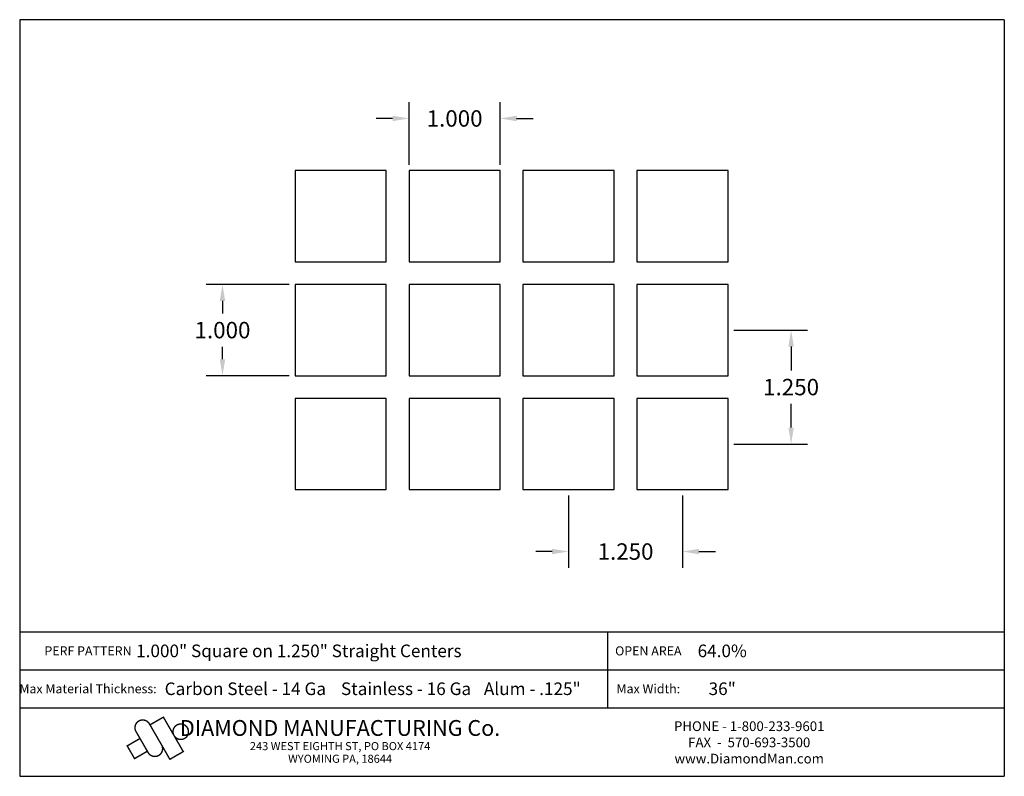
# Model space of a CAD drawing. Extents: x 12.5 to 23.3, y -28.7 to -20.4.
import ezdxf
from ezdxf.enums import TextEntityAlignment as Align

# ---------------------------------------------------------------- set-up
doc = ezdxf.new("R2010")
doc.units = 0
doc.header["$MEASUREMENT"] = 0
doc.layers.get('0').update_dxf_attribs({"linetype": 'CONTINUOUS'})
doc.layers.get('DEFPOINTS').update_dxf_attribs({"linetype": 'CONTINUOUS'})
doc.layers.add('BLU', color=5, linetype='CONTINUOUS')
doc.layers.add('TEXT', color=7, linetype='CONTINUOUS')
doc.styles.add('TECHNIC', font='swissck.ttf')
doc.dimstyles.get("Standard").update_dxf_attribs({"dimtxt": 0.18, "dimasz": 0.18, "dimexe": 0.18, "dimexo": 0.0625, "dimgap": 0.09, "dimtad": 0, "dimtih": 1, "dimtoh": 1, "dimdec": 3, "dimzin": 0, "dimdsep": 46, "dimtxsty": 'TECHNIC', "dimcen": 0.09, "dimadec": 0, "dimazin": 0, "dimtfac": 1, "dimtdec": 3, "dimtofl": 0, "dimtmove": 0, "dimatfit": 3, "dimfxl": 1, "dimtolj": 1, "dimtzin": 0, "dimarcsym": 0})

# ---------------------------------------------------------------- blocks, each defined once
blk = doc.blocks.new('*U0')
blk.add_lwpolyline([(-0.5, -0.5), (0.5, -0.5), (0.5, 0.5), (-0.5, 0.5)], close=True)
blk = doc.blocks.new('*U1')
at = {"color": 0, "linetype": 'ByBlock', "lineweight": -2}
for p in [(0, 2.5), (1.25, 2.5), (2.5, 2.5), (3.75, 2.5), (0, 1.25), (1.25, 1.25), (2.5, 1.25), (3.75, 1.25), (0, 0), (1.25, 0), (2.5, 0), (3.75, 0)]:
    blk.add_blockref('*U0', p, dxfattribs=at)
blk = doc.blocks.new('*D2')
at = {"color": 0, "lineweight": -2}
for p, q in [((15.482, -23.347), (14.569, -23.347)), ((14.749, -23.527), (14.749, -23.665)), ((14.749, -24.167), (14.749, -24.029)), ((15.482, -24.347), (14.569, -24.347))]:
    blk.add_line(p, q, dxfattribs=at)
at = {"color": 0}
for points in [[(14.719, -23.527), (14.779, -23.527), (14.749, -23.347)], [(14.719, -24.167), (14.779, -24.167), (14.749, -24.347)]]:
    blk.add_solid(points, dxfattribs=at)
at = {"layer": 'DEFPOINTS', "color": 0}
for p in [(15.545, -23.347), (14.749, -24.347), (15.545, -24.347)]:
    blk.add_point(p, dxfattribs=at)
at = {"color": 0, "insert": (14.749, -23.847), "char_height": 0.18, "attachment_point": 5, "style": 'TECHNIC'}
blk.add_mtext('\\A1;1.000', dxfattribs=at)
blk = doc.blocks.new('*D3')
at = {"color": 0, "lineweight": -2}
for p, q in [((16.795, -22.035), (16.795, -21.345)), ((17.795, -22.035), (17.795, -21.345)), ((16.615, -21.525), (16.435, -21.525)), ((17.975, -21.525), (18.155, -21.525))]:
    blk.add_line(p, q, dxfattribs=at)
at = {"color": 0}
for points in [[(16.615, -21.495), (16.615, -21.555), (16.795, -21.525)], [(17.975, -21.495), (17.975, -21.555), (17.795, -21.525)]]:
    blk.add_solid(points, dxfattribs=at)
at = {"layer": 'DEFPOINTS', "color": 0}
for p in [(17.795, -21.525), (16.795, -22.097), (17.795, -22.097)]:
    blk.add_point(p, dxfattribs=at)
at = {"color": 0, "insert": (17.295, -21.525), "char_height": 0.18, "attachment_point": 5, "style": 'TECHNIC'}
blk.add_mtext('\\A1;1.000', dxfattribs=at)
blk = doc.blocks.new('*D4')
at = {"color": 0, "lineweight": -2}
for p, q in [((20.357, -23.847), (21.166, -23.847)), ((20.986, -24.027), (20.986, -24.289)), ((20.986, -24.917), (20.986, -24.655)), ((20.357, -25.097), (21.166, -25.097))]:
    blk.add_line(p, q, dxfattribs=at)
at = {"color": 0}
for points in [[(20.956, -24.027), (21.016, -24.027), (20.986, -23.847)], [(20.956, -24.917), (21.016, -24.917), (20.986, -25.097)]]:
    blk.add_solid(points, dxfattribs=at)
at = {"layer": 'DEFPOINTS', "color": 0}
for p in [(20.295, -23.847), (20.986, -23.847), (20.295, -25.097)]:
    blk.add_point(p, dxfattribs=at)
at = {"color": 0, "insert": (20.986, -24.472), "char_height": 0.18, "attachment_point": 5, "style": 'TECHNIC'}
blk.add_mtext('\\A1;1.250', dxfattribs=at)
blk = doc.blocks.new('*D5')
at = {"color": 0, "lineweight": -2}
for p, q in [((18.545, -25.66), (18.545, -26.456)), ((19.795, -25.66), (19.795, -26.456)), ((18.365, -26.276), (18.185, -26.276)), ((19.975, -26.276), (20.155, -26.276))]:
    blk.add_line(p, q, dxfattribs=at)
at = {"color": 0}
for points in [[(18.365, -26.246), (18.365, -26.306), (18.545, -26.276)], [(19.975, -26.246), (19.975, -26.306), (19.795, -26.276)]]:
    blk.add_solid(points, dxfattribs=at)
at = {"layer": 'DEFPOINTS', "color": 0}
for p in [(18.545, -25.597), (19.795, -25.597), (19.795, -26.276)]:
    blk.add_point(p, dxfattribs=at)
at = {"color": 0, "insert": (19.17, -26.276), "char_height": 0.18, "attachment_point": 5, "style": 'TECHNIC'}
blk.add_mtext('\\A1;1.250', dxfattribs=at)

msp = doc.modelspace()

# ---------------------------------------------------------------- linework, layer by layer
at = {"layer": 'BLU'}
for p, q in [((12.5245, -20.4415), (12.5245, -28.7418)), ((23.3245, -20.4415), (12.5245, -20.4415)), ((23.3245, -20.4415), (23.3245, -28.7418)), ((12.5245, -27.1581), (23.3245, -27.1581)), ((12.5245, -27.1581), (23.3245, -27.1581)), ((18.9747, -27.5736), (18.9747, -27.1581)), ((12.5245, -27.5736), (23.3245, -27.5736)), ((12.5245, -27.5736), (23.3245, -27.5736)), ((18.9747, -27.9891), (18.9747, -27.5736)), ((12.5245, -27.9891), (23.3245, -27.9891)), ((12.5245, -27.9891), (23.3245, -27.9891)), ((12.5245, -28.7418), (23.3245, -28.7418))]:
    msp.add_line(p, q, dxfattribs=at)
at = {"layer": 'BLU', "color": 3}
msp.add_line((14.0494, -28.5129), (14.0495, -28.5128), dxfattribs=at)
at = {"layer": 'BLU', "color": 3, "const_width": 0.0154}
for points in [[(13.9472, -28.1662, 1.0001455), (13.8003, -28.251, 1.0001455)], [(13.9336, -28.4818, 1.0001455), (14.0805, -28.397, 1.0001455)]]:
    msp.add_lwpolyline(points, format="xyb", dxfattribs=at)
for points in [[(13.9472, -28.1661), (14.1718, -28.5553), (14.3187, -28.4705), (14.1006, -28.0927), (13.9538, -28.1775)], [(13.9336, -28.4818), (13.8003, -28.2509)], [(13.6973, -28.4118), (13.8442, -28.327)], [(13.7866, -28.5516), (13.7018, -28.4047)], [(13.778, -28.5515), (13.9249, -28.4667)]]:
    msp.add_lwpolyline(points, dxfattribs=at)
msp.add_lwpolyline([(14.2909, -28.1679, 0.0984914), (14.2585, -28.1744, 0.0984914), (14.231, -28.1928, 0.0984914), (14.2126, -28.2203, 0.0984914), (14.2061, -28.2527, 0.0984914), (14.2126, -28.2852, 0.0984914), (14.231, -28.3127, 0.0984914), (14.2585, -28.3311, 0.0984914), (14.2909, -28.3375, 0.0984914), (14.3234, -28.3311, 0.0984914), (14.3509, -28.3127, 0.0984914), (14.3693, -28.2852, 0.0984914), (14.3758, -28.2527, 0.0984914), (14.3693, -28.2203, 0.0984914), (14.3509, -28.1928, 0.0984914), (14.3234, -28.1744, 0.0984914)], format="xyb", close=True, dxfattribs=at)

# ---------------------------------------------------------------- block references
msp.add_blockref('*U1', (16.0449, -25.0971))

# ---------------------------------------------------------------- texts
at = {"layer": 'BLU', "color": 3, "style": 'TECHNIC'}
for s, height, p in [('1.000" Square on 1.250" Straight Centers', 0.138142, (15.5866, -27.3658)), ('64.0%%%', 0.13814, (20.2303, -27.3658)), ('Carbon Steel - 14 Ga', 0.138142, (14.9996, -27.7813)), ('Stainless - 16 Ga', 0.138142, (16.7623, -27.7813)), ('Alum - .125"', 0.138142, (18.1472, -27.7813)), ('36"', 0.13814, (20.2303, -27.7813))]:
    msp.add_text(s, height=height, dxfattribs=at).set_placement(p, align=Align.MIDDLE_CENTER)
at = {"layer": 'TEXT', "style": 'TECHNIC'}
for s, height, p in [('PERF PATTERN', 0.099803, (13.2737, -27.3658)), ('OPEN AREA', 0.0998, (19.4199, -27.3658)), ('Max Material Thickness:', 0.099803, (13.2737, -27.7813)), ('Max Width:', 0.0998, (19.4199, -27.7813))]:
    msp.add_text(s, height=height, dxfattribs=at).set_placement(p, align=Align.MIDDLE_CENTER)
at = {"layer": 'TEXT', "color": 7, "style": 'TECHNIC'}
for s, height, p in [('DIAMOND MANUFACTURING Co.', 0.173457, (16.0389, -28.2982)), ('PHONE - 1-800-233-9601', 0.106566, (20.5266, -28.2454)), ('243 WEST EIGHTH ST, PO BOX 4174', 0.088805, (16.0389, -28.455)), ('FAX  -  570-693-3500', 0.106566, (20.5266, -28.4231)), ('WYOMING PA, 18644', 0.088805, (16.0389, -28.5936)), ('www.DiamondMan.com', 0.106566, (20.5266, -28.6007))]:
    msp.add_text(s, height=height, dxfattribs=at).set_placement(p, align=Align.CENTER)

# ---------------------------------------------------------------- dimensions: what is measured, and where the dimension line sits
for base, p1, p2, picture, middle in [((17.7949, -21.5251), (16.7949, -22.0971), (17.7949, -22.0971), '*D3', (17.2949, -21.5251)), ((19.7949, -26.2761), (18.5449, -25.5971), (19.7949, -25.5971), '*D5', (19.1699, -26.2761))]:
    dim = msp.add_linear_dim(base=base, p1=p1, p2=p2, dimstyle='Standard')
    dim.commit()
    dim.dimension.update_dxf_attribs({"geometry": picture, "text_midpoint": middle})
for base, p1, p2, picture, middle in [((14.7489, -24.3471), (15.5449, -23.3471), (15.5449, -24.3471), '*D2', (14.7489, -23.8471)), ((20.9859, -23.8471), (20.2949, -25.0971), (20.2949, -23.8471), '*D4', (20.9859, -24.4721))]:
    dim = msp.add_linear_dim(base=base, p1=p1, p2=p2, angle=90, dimstyle='Standard')
    dim.commit()
    dim.dimension.update_dxf_attribs({"geometry": picture, "text_midpoint": middle})

doc.saveas('drawing.dxf')
